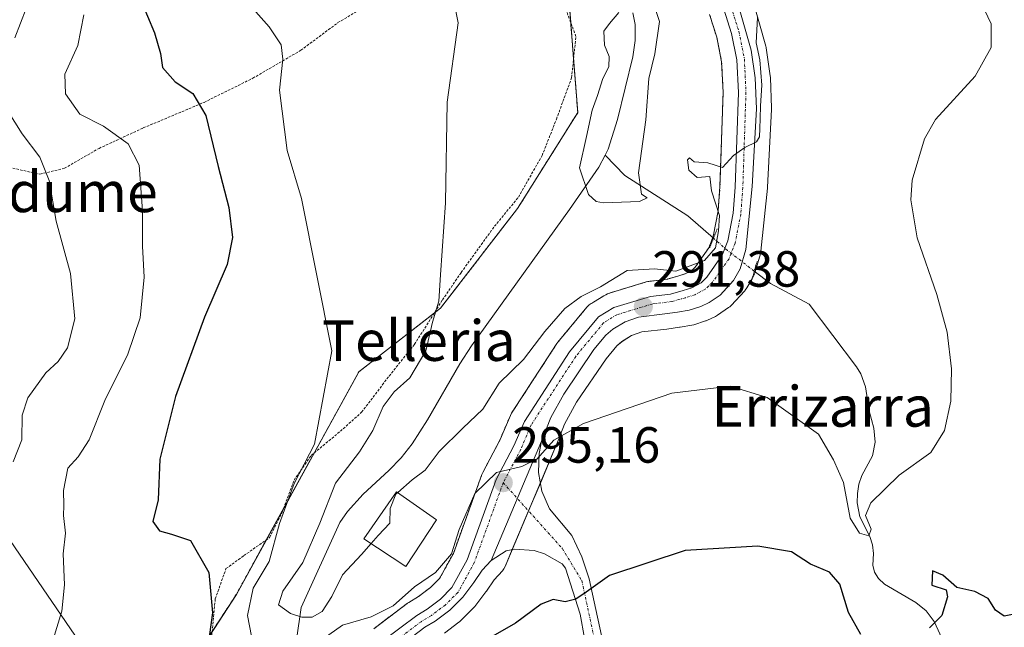
# Model space of a CAD drawing. Units: metres. Extents: x 579782 to 583206, y 4761284 to 4763638.
# Drawn here: x 581915 to 582109, y 4762987 to 4763106 of the extents above; entities that cross this region are included whole.
import ezdxf
from ezdxf.enums import TextEntityAlignment as Align

# ---------------------------------------------------------------- set-up
doc = ezdxf.new("R2010")
doc.units = ezdxf.units.M
doc.header["$MEASUREMENT"] = 0
for name, pattern in [('TRAZO_Y_PUNTO', [1, 0.5, -0.25, 0, -0.25]), ('TRAZOS', [0.75, 0.5, -0.25]), ('TRAZOS2', [0.375, 0.25, -0.125])]:
    doc.linetypes.add(name, pattern=pattern)
for name, color, linetype, lineweight in [('Alambrada', 19, 'TRAZOS', 0), ('Arbolado forestal', 92, 'TRAZOS', 0), ('Arbolado forestal CxS', 92, 'Continuous', 0), ('Carretera de calzada única', 19, 'Continuous', 13), ('Carretera de calzada única Cxs', 19, 'Continuous', 13), ('Carretera de calzada única eje', 19, 'TRAZO_Y_PUNTO', 0), ('Carátula', 7, 'Continuous', 5), ('Corriente natural lineal', 142, 'Continuous', 13), ('Corriente natural lineal oculto', 19, 'TRAZO_Y_PUNTO', 13), ('Curva de nivel maestra', 36, 'Continuous', 30), ('Curva de nivel normal', 36, 'Continuous', 0), ('Edificación', 1, 'Continuous', 13), ('Edificación Cxs', 1, 'Continuous', 13), ('Núcleo urbano', 19, 'Continuous', 0), ('Núcleo urbano CxS', 19, 'Continuous', 0), ('Prado', 92, 'Continuous', 0), ('Prado CxS', 92, 'Continuous', 0), ('Puente lineal', 2, 'TRAZOS2', 0), ('Punto de cota en terreno', 7, 'Continuous', 0), ('Rótulo de punto de cota en terreno', 19, 'Continuous', 0), ('Tendido', 6, 'Continuous', 0), ('Texto cartográfico', 19, 'Continuous', 0)]:
    doc.layers.add(name, color=color, linetype=linetype, lineweight=lineweight)
doc.styles.add('Arial', font='txt', dxfattribs={"height": 0.2})

# ---------------------------------------------------------------- blocks, each defined once
blk = doc.blocks.new('*U154')
at = {"layer": 'Prado CxS', "color": 92, "linetype": 'Continuous', "lineweight": 0}
blk.add_polyline3d([(582023.29, 4763111.3, 285.35), (582025.12, 4763087.96, 285.45), (582013.27, 4763069.09, 288.18), (581998.07, 4763049.41, 289.8), (581981.98, 4763036.88, 293.57), (581957.84, 4762993.04, 296.85), (581938.54, 4762963.3, 300.69), (581918.27, 4762939.92, 302.68), (581899.56, 4762900.93, 303.94), (581882.41, 4762879.1, 306.54), (581859.02, 4762865.07, 308.98), (581807.55, 4762840.12, 313.37)], dxfattribs=at)
blk = doc.blocks.new('*U157')
at = {"layer": 'Arbolado forestal CxS', "color": 92, "linetype": 'Continuous', "lineweight": 0}
for points in [[(582051.09, 4763107.27, 288.54), (582052.51, 4763102.79, 288.92), (582053.47, 4763097.98, 289.05), (582053.76, 4763091.92, 289.36), (582053.14, 4763073.41, 289.99), (582052.78, 4763068.57, 289.69), (582051.8, 4763063.52, 289.43), (582050.93, 4763061.3, 289.64), (582048.24, 4763057.48, 289.94), (582047.63, 4763056.88, 289.99), (582046.43, 4763056.23, 290.03), (582045.03, 4763055.78, 290.15), (582042.78, 4763055.15, 290.33), (582039.09, 4763054.69, 290.54), (582038.94, 4763054.66, 290.55), (582038.59, 4763054.58, 290.57), (582031.35, 4763052.39, 290.39), (582031, 4763052.26, 290.4), (582030.66, 4763052.08, 290.44), (582030.28, 4763051.85, 290.48), (582028.23, 4763050.6, 290.73), (582027.65, 4763050.25, 290.8), (582027.28, 4763049.99, 290.86), (582026.91, 4763049.61, 290.95), (582021.21, 4763042.72, 291.5), (582021.01, 4763042.45, 291.5), (582012.09, 4763028.76, 292.83), (582012, 4763028.62, 292.85), (582011.84, 4763028.29, 292.91), (582009.84, 4763023.56, 293.75), (582007.06, 4763018.29, 294.03), (582006.4, 4763017.04, 294.2), (582006.23, 4763016.66, 294.24), (582000.6, 4763001.1, 295.02), (581997.9, 4762996.18, 295.36), (581996.25, 4762994.54, 295.69), (581996.07, 4762994.36, 295.72), (581993.76, 4762992.61, 295.7), (581991.85, 4762991.46, 295.79), (581991.58, 4762991.29, 295.83), (581984.91, 4762986.26, 296.4)], [(581807.55, 4762840.12, 313.37), (581859.02, 4762865.07, 308.98), (581882.41, 4762879.1, 306.54), (581899.56, 4762900.93, 303.94), (581918.27, 4762939.92, 302.68), (581938.54, 4762963.3, 300.69), (581957.84, 4762993.04, 296.85), (581981.98, 4763036.88, 293.57), (581998.07, 4763049.41, 289.8), (582013.27, 4763069.09, 288.18), (582025.12, 4763087.96, 285.45), (582023.29, 4763111.3, 285.35)]]:
    blk.add_polyline3d(points, dxfattribs=at)
blk = doc.blocks.new('*U158')
at = {"layer": 'Prado CxS', "color": 92, "linetype": 'Continuous', "lineweight": 0}
blk.add_polyline3d([(581998.84, 4762985.38, 298.51), (582001.71, 4762987.56, 297.84), (582001.83, 4762987.65, 297.82), (582002.02, 4762987.82, 297.77), (582004.57, 4762990.36, 297.45), (582004.75, 4762990.56, 297.43), (582004.82, 4762990.66, 297.41), (582007.02, 4762993.51, 296.89), (582007.14, 4762993.67, 296.89), (582008.65, 4762995.91, 296.89), (582010.26, 4762997.68, 296.99), (582010.57, 4762998.08, 297), (582010.8, 4762998.53, 297), (582020.76, 4763022.07, 295.18), (582020.8, 4763022.16, 295.17), (582022.5, 4763026.59, 294.52), (582024.9, 4763030.87, 293.84), (582030.71, 4763039.45, 292.85), (582032.82, 4763041.99, 292.55), (582033.84, 4763042.88, 292.52), (582035.72, 4763044.02, 292.56), (582037.74, 4763044.74, 292.45), (582042.65, 4763045.31, 292.24), (582045.16, 4763045.65, 292.14), (582045.3, 4763045.67, 292.14), (582047.58, 4763046.08, 292.06), (582047.96, 4763046.17, 292.06), (582050.29, 4763046.91, 291.99), (582050.41, 4763046.95, 291.99), (582050.65, 4763047.05, 291.98), (582052.25, 4763047.8, 291.86), (582052.48, 4763047.92, 291.83), (582052.67, 4763048.04, 291.8), (582054.85, 4763049.52, 291.51), (582055.09, 4763049.7, 291.48), (582055.36, 4763049.96, 291.44), (582058.03, 4763052.85, 290.89), (582058.13, 4763052.96, 290.87), (582058.43, 4763053.4, 290.78), (582059.74, 4763055.7, 290.62), (582059.95, 4763056.15, 290.59), (582060.01, 4763056.35, 290.58), (582061.1, 4763060.14, 290.44), (582061.17, 4763060.45, 290.44), (582061.2, 4763060.66, 290.43), (582062.49, 4763073.09, 290.61), (582062.51, 4763073.24, 290.62), (582063.32, 4763088.54, 290.33), (582063.32, 4763088.7, 290.33), (582063.32, 4763088.82, 290.33), (582063.08, 4763094.9, 290.32), (582063.05, 4763095.21, 290.32), (582062.26, 4763100.68, 290.35), (582062.24, 4763100.77, 290.35), (582062.18, 4763101.07, 290.35), (582059.68, 4763109.84, 289.71)], dxfattribs=at)
blk = doc.blocks.new('*U178')
at = {"layer": 'Curva de nivel normal', "color": 36, "linetype": 'Continuous', "lineweight": 0}
blk.add_polyline3d([(582033.19, 4763107.65, 285), (582031.35, 4763105.53, 285), (582030.26, 4763104, 285), (582030.39, 4763101.23, 285), (582031.31, 4763099, 285), (582031.26, 4763097, 285), (582030.03, 4763094.67, 285), (582029.02, 4763091.33, 285), (582027.94, 4763088.4, 285), (582026.82, 4763083.26, 285), (582025.44, 4763077.06, 285), (582027.22, 4763071.83, 285), (582028.77, 4763070.42, 285), (582030.22, 4763070.2, 285), (582037.27, 4763070.43, 285), (582038.77, 4763071.17, 285), (582037.67, 4763071.91, 285), (582037.08, 4763076.07, 285), (582038.5, 4763086.5, 285), (582039.09, 4763094.67, 285), (582040.31, 4763099.5, 285), (582041.24, 4763105.88, 285), (582038.76, 4763113.3, 285)], dxfattribs=at)
blk = doc.blocks.new('*U184')
at = {"layer": 'Curva de nivel normal', "color": 36, "linetype": 'Continuous', "lineweight": 0}
blk.add_polyline3d([(581989.643, 4763013.102, 290), (581992.46, 4763015.62, 290), (581995.02, 4763017.5, 290), (581997.83, 4763021.2, 290), (582002.49, 4763025.81, 290), (582006.39, 4763029.54, 290), (582009.65, 4763034.67, 290), (582014.45, 4763039.33, 290), (582018.63, 4763044.81, 290), (582022.54, 4763049.38, 290), (582025.78, 4763051.74, 290), (582029.61, 4763053.6, 290), (582034.85, 4763056.86, 290), (582040.25, 4763057.16, 290), (582044.45, 4763056.69, 290), (582050.11, 4763058.82, 290), (582052.29, 4763061.33, 290), (582052.86, 4763064.67, 290), (582053.04, 4763067.67, 290), (582051.44, 4763072.53, 290), (582051.13, 4763075.37, 290), (582048.66, 4763075.16, 290), (582047, 4763076.63, 290), (582046.74, 4763078.65, 290), (582047.11, 4763079.04, 290), (582048.04, 4763078.22, 290), (582050.74, 4763078.08, 290), (582053.64, 4763077.16, 290), (582055.78, 4763079.53, 290), (582058.02, 4763081.05, 290), (582060.33, 4763082.17, 290), (582060.96, 4763083.18, 290), (582060.97, 4763084.84, 290), (582061.06, 4763086.76, 290), (582061.15, 4763089.28, 290), (582061.37, 4763093.33, 290), (582060.97, 4763098.33, 290), (582060.3, 4763101.67, 290), (582060.55, 4763106.69, 290)], dxfattribs=at)
blk = doc.blocks.new('5PATER')
at = {"layer": 'Carátula', "linetype": 'Continuous', "lineweight": 5}
h = blk.add_hatch(color=250, dxfattribs=at)
edge = h.paths.add_edge_path()
edge.add_ellipse((0, 0.01), major_axis=(-1.33, -1.34), ratio=0.999422, start_angle=0, end_angle=360)

msp = doc.modelspace()

# ---------------------------------------------------------------- linework, layer by layer
at = {"layer": 'Alambrada', "color": 19, "linetype": 'TRAZOS', "lineweight": 0}
for points in [[(581874.14, 4763107.41, 332.87), (581876.62, 4763100.56, 334.26), (581880.87, 4763092.57, 333.34), (581885.82, 4763087.15, 328.97), (581891.28, 4763085.22, 327.9), (581898.45, 4763083.26, 334.92), (581905.05, 4763081.83, 329.48), (581912.31, 4763077.33, 316.21), (581919.14, 4763075.81, 310.91), (581923.96, 4763076.98, 309.3), (581930.78, 4763080.9, 308.35), (581939.51, 4763084.93, 307.7), (581951.48, 4763089.97, 302.7), (581961.08, 4763094.72, 299.07), (581970.55, 4763100.22, 295.82), (581977.87, 4763105.68, 296.18), (581984.16, 4763109.43, 294.6)], [(581952.78, 4762982.66, 302.89), (581953.69, 4762992.15, 301.27), (581955.8, 4762998.1, 299.76), (581959.32, 4763000.66, 298.06), (581964.39, 4763004.22, 299.15), (581966.89, 4763009.26, 302.56), (581969.23, 4763015.55, 299.75), (581972.6, 4763020.41, 301.32), (581978.34, 4763025.17, 300.04), (581982.53, 4763028.9, 300.26), (581987.94, 4763036.05, 301.49), (581992.96, 4763042.3, 291.28), (581998.46, 4763051.04, 291.01), (582002.14, 4763056.45, 289.88), (582008.71, 4763065.55, 292.9), (582013.44, 4763071.3, 290.46), (582018.07, 4763079.47, 287.94), (582020.92, 4763086.64, 287.69), (582023.89, 4763094.81, 286.19), (582024.76, 4763102.96, 289.07), (582022.94, 4763107.85, 291.52)]]:
    msp.add_polyline3d(points, dxfattribs=at)
at = {"layer": 'Arbolado forestal', "color": 92, "linetype": 'TRAZOS', "lineweight": 0}
for points in [[(581903.74, 4762909.64, 303.01), (581918.27, 4762939.92, 302.68), (581938.41, 4762963.15, 300.69), (581938.54, 4762963.3, 300.69), (581953.07, 4762985.7, 299.69), (581957.84, 4762993.04, 296.85), (581963.74, 4763003.77, 295.79), (581967.14, 4763009.94, 294.99), (581973.17, 4763020.88, 294.29), (581981.98, 4763036.88, 293.57), (581996.82, 4763048.43, 289.98), (581998.07, 4763049.41, 289.8), (582013.27, 4763069.09, 288.18), (582025.12, 4763087.96, 285.45), (582024.29, 4763098.54, 286.1), (582023.72, 4763105.74, 286.22), (582023.29, 4763111.3, 285.35)], [(582051.09, 4763107.27, 288.54), (582052.51, 4763102.79, 288.92), (582053.47, 4763097.98, 289.05), (582053.76, 4763091.92, 289.36), (582053.14, 4763073.41, 289.99), (582052.78, 4763068.57, 289.69), (582051.8, 4763063.52, 289.43), (582051.72, 4763063.32, 289.45), (582050.93, 4763061.3, 289.64), (582048.24, 4763057.48, 289.94), (582047.63, 4763056.88, 289.99), (582046.43, 4763056.23, 290.03), (582045.03, 4763055.78, 290.15), (582042.78, 4763055.15, 290.33), (582039.09, 4763054.69, 290.54), (582038.94, 4763054.67, 290.55), (582038.59, 4763054.58, 290.57), (582031.35, 4763052.39, 290.39), (582031, 4763052.26, 290.4), (582030.66, 4763052.08, 290.44), (582030.28, 4763051.85, 290.48), (582028.23, 4763050.6, 290.73), (582027.65, 4763050.25, 290.8), (582027.28, 4763049.99, 290.86), (582026.9, 4763049.61, 290.95), (582021.21, 4763042.72, 291.5), (582021.01, 4763042.45, 291.5), (582012.09, 4763028.76, 292.83), (582012, 4763028.62, 292.85), (582011.84, 4763028.29, 292.91), (582009.84, 4763023.56, 293.75), (582007.06, 4763018.29, 294.03), (582006.4, 4763017.04, 294.2), (582006.23, 4763016.66, 294.24), (582000.6, 4763001.1, 295.02), (581997.9, 4762996.18, 295.36), (581996.25, 4762994.54, 295.69), (581996.07, 4762994.36, 295.72), (581993.76, 4762992.61, 295.7), (581991.85, 4762991.46, 295.79), (581991.58, 4762991.29, 295.83), (581984.91, 4762986.26, 296.4)]]:
    msp.add_polyline3d(points, dxfattribs=at)
at = {"layer": 'Carretera de calzada única', "color": 19, "linetype": 'Continuous', "lineweight": 13}
for points in [[(582056.79, 4763109.02, 288.98), (582059.29, 4763100.25, 289.75), (582060.08, 4763094.78, 289.8), (582060.32, 4763088.7, 289.79), (582059.51, 4763073.4, 290.33), (582058.22, 4763060.97, 290.44), (582057.13, 4763057.18, 290.63), (582055.83, 4763054.89, 290.76), (582053.16, 4763052, 291.1), (582050.98, 4763050.52, 291.32), (582049.38, 4763049.77, 291.33), (582047.05, 4763049.03, 291.23), (582044.77, 4763048.62, 291.25), (582042.28, 4763048.29, 291.37), (582037.06, 4763047.68, 291.67), (582034.43, 4763046.75, 291.88), (582032.05, 4763045.31, 291.97), (582030.66, 4763044.08, 292.03), (582028.31, 4763041.25, 292.38), (582022.34, 4763032.45, 293.24), (582019.78, 4763027.87, 293.96), (582018, 4763023.24, 294.52)], [(581986.72, 4762983.86, 297.69), (581993.39, 4762988.89, 297.02), (581995.44, 4762990.12, 296.74), (581998.04, 4762992.09, 296.57), (582000.32, 4762994.36, 296.29), (582003.34, 4762999.86, 295.65), (582009.05, 4763015.64, 294.84), (582012.55, 4763022.27, 294.36), (582014.6, 4763027.12, 293.5), (582023.52, 4763040.81, 292.11), (582029.21, 4763047.69, 291.58), (582032.22, 4763049.52, 291.32), (582039.46, 4763051.71, 290.99), (582043.38, 4763052.2, 290.9), (582045.9, 4763052.91, 290.84), (582047.61, 4763053.46, 290.81), (582049.44, 4763054.44, 290.66), (582050.54, 4763055.54, 290.56), (582053.59, 4763059.87, 290.24), (582054.69, 4763062.68, 290.07), (582055.76, 4763068.17, 290.08), (582056.14, 4763073.25, 290.06), (582056.76, 4763091.94, 289.46), (582056.46, 4763098.35, 289.2), (582055.42, 4763103.54, 289.02), (582053.89, 4763108.36, 288.78)], [(582018, 4763023.24, 294.52), (582008.04, 4762999.7, 296.31)], [(582018, 4763023.24, 294.52), (582008.04, 4762999.7, 296.31)], [(582018, 4763023.24, 294.52), (582017.48, 4763020.79, 294.8), (582017.36, 4763017.03, 295.33), (582018.06, 4763013.34, 296.03), (582019.54, 4763009.89, 296.68), (582023.95, 4763004.62, 298.06), (582025.9, 4763000.44, 298.88), (582027.38, 4762996.11, 299.55), (582030.78, 4762980.37, 301.99), (582033.55, 4762965.12, 304.02), (582035.79, 4762950.02, 306.25), (582038.14, 4762925.76, 309.83)], [(582034.85, 4762925.87, 309.75), (582034.71, 4762928.31, 309.4), (582032.4, 4762951.31, 306.01), (582025.6, 4762989.15, 300.44), (582022.72, 4762998.21, 298.79), (582022.05, 4762999.08, 298.56), (582018.59, 4763001.02, 297.78), (582016.55, 4763001.66, 297.37), (582012.63, 4763001.95, 296.68), (582010.99, 4763001.61, 296.5), (582008.04, 4762999.7, 296.31)], [(582008.04, 4762999.7, 296.31), (582006.28, 4762997.77, 296.18), (582004.65, 4762995.34, 296.42), (582002.45, 4762992.49, 296.81), (581999.9, 4762989.95, 297.06), (581997.03, 4762987.77, 297.43), (581994.97, 4762986.54, 297.7), (581988.59, 4762981.73, 298.3), (581984.03, 4762977.1, 298.55), (581980.45, 4762971.69, 298.72), (581978, 4762966.48, 299.08), (581975.65, 4762961.87, 299.25), (581972.47, 4762956.63, 299.51), (581970.1, 4762953.74, 299.54), (581965.77, 4762949.78, 300.06), (581957.95, 4762943.55, 300.79), (581946.53, 4762935.09, 301.89), (581941.81, 4762930.44, 302.49), (581938.08, 4762925.48, 302.9), (581933.29, 4762918.32, 303.49), (581923.8, 4762903.57, 303.46), (581921.37, 4762901.81, 303.31), (581920.11, 4762901.14, 303.3)]]:
    msp.add_polyline3d(points, dxfattribs=at)
at = {"layer": 'Carretera de calzada única Cxs', "color": 19, "linetype": 'Continuous', "lineweight": 13}
for points in [[(582056.79, 4763109.02, 288.98), (582059.29, 4763100.25, 289.75), (582060.08, 4763094.78, 289.8), (582060.32, 4763088.7, 289.79), (582059.51, 4763073.4, 290.33), (582058.22, 4763060.97, 290.44), (582057.13, 4763057.18, 290.63), (582055.83, 4763054.89, 290.76), (582053.16, 4763052, 291.1), (582050.98, 4763050.52, 291.32), (582049.38, 4763049.77, 291.33), (582047.05, 4763049.03, 291.23), (582044.77, 4763048.62, 291.25), (582042.28, 4763048.29, 291.37), (582037.06, 4763047.68, 291.67), (582034.43, 4763046.75, 291.88), (582032.05, 4763045.31, 291.97), (582030.66, 4763044.08, 292.03), (582028.31, 4763041.25, 292.38), (582022.34, 4763032.45, 293.24), (582019.78, 4763027.87, 293.96), (582018, 4763023.24, 294.52), (582008.04, 4762999.7, 296.31), (582006.28, 4762997.77, 296.18), (582004.65, 4762995.34, 296.42), (582002.45, 4762992.49, 296.81), (581999.9, 4762989.95, 297.06), (581997.03, 4762987.77, 297.43), (581994.97, 4762986.54, 297.7)], [(581986.72, 4762983.86, 297.69), (581993.39, 4762988.89, 297.02), (581995.44, 4762990.12, 296.74), (581998.04, 4762992.09, 296.57), (582000.32, 4762994.36, 296.29), (582003.34, 4762999.86, 295.65), (582009.05, 4763015.64, 294.84), (582012.55, 4763022.27, 294.36), (582014.6, 4763027.12, 293.5), (582023.52, 4763040.81, 292.11), (582029.21, 4763047.69, 291.58), (582032.22, 4763049.52, 291.32), (582039.46, 4763051.71, 290.99), (582043.38, 4763052.2, 290.9), (582045.9, 4763052.91, 290.84), (582047.61, 4763053.46, 290.81), (582049.44, 4763054.44, 290.66), (582050.54, 4763055.54, 290.56), (582053.59, 4763059.87, 290.24), (582054.69, 4763062.68, 290.07), (582055.76, 4763068.17, 290.08), (582056.14, 4763073.25, 290.06), (582056.76, 4763091.94, 289.46), (582056.46, 4763098.35, 289.2), (582055.42, 4763103.54, 289.02), (582053.89, 4763108.36, 288.78)]]:
    msp.add_polyline3d(points, dxfattribs=at)
msp.add_polyline3d([(582038.14, 4762925.76, 309.83), (582034.85, 4762925.87, 309.75), (582034.71, 4762928.31, 309.4), (582032.4, 4762951.31, 306.01), (582025.6, 4762989.15, 300.44), (582022.72, 4762998.21, 298.79), (582022.05, 4762999.08, 298.56), (582018.59, 4763001.02, 297.78), (582016.55, 4763001.66, 297.37), (582012.63, 4763001.95, 296.68), (582010.99, 4763001.61, 296.5), (582008.04, 4762999.7, 296.31), (582018, 4763023.24, 294.52), (582017.48, 4763020.79, 294.8), (582017.36, 4763017.03, 295.33), (582018.06, 4763013.34, 296.03), (582019.54, 4763009.89, 296.68), (582023.95, 4763004.62, 298.06), (582025.9, 4763000.44, 298.88), (582027.38, 4762996.11, 299.55), (582030.78, 4762980.37, 301.99), (582033.55, 4762965.12, 304.02), (582035.79, 4762950.02, 306.25), (582038.14, 4762925.76, 309.83)], close=True, dxfattribs=at)
at = {"layer": 'Carretera de calzada única eje', "color": 19, "linetype": 'TRAZO_Y_PUNTO', "lineweight": 0}
for points in [[(582046.92, 4763121.34, 288.7), (582050.81, 4763117.1, 288.7), (582053.26, 4763113.3, 288.73), (582055.29, 4763108.9, 288.85), (582056.87, 4763103.92, 289.14), (582057.95, 4763098.53, 289.48), (582058.26, 4763091.95, 289.6), (582057.64, 4763073.17, 290.16), (582057.25, 4763067.97, 290.22), (582056.14, 4763062.26, 290.33), (582054.92, 4763059.15, 290.43), (582051.69, 4763054.57, 290.74), (582050.34, 4763053.22, 290.88), (582048.2, 4763052.07, 290.98), (582046.33, 4763051.47, 290.97), (582043.68, 4763050.73, 291.05), (582039.77, 4763050.24, 291.16), (582032.84, 4763048.14, 291.65), (582030.2, 4763046.54, 291.77), (582024.73, 4763039.92, 292.29), (582015.93, 4763026.41, 293.75), (582013.91, 4763021.63, 294.46), (582010.43, 4763015.03, 295.06)], [(582010.43, 4763015.03, 295.06), (582004.75, 4762999.35, 295.86), (582001.53, 4762993.45, 296.6), (581999.03, 4762990.96, 296.83), (581996.28, 4762988.88, 297.06), (581994.23, 4762987.64, 297.37), (581987.71, 4762982.73, 298), (581982.99, 4762977.94, 298.38), (581979.29, 4762972.33, 298.63), (581974.5, 4762962.53, 299.14), (581971.38, 4762957.4, 299.32), (581969.13, 4762954.66, 299.46), (581964.9, 4762950.79, 299.86), (581957.14, 4762944.6, 300.56), (581945.68, 4762936.12, 301.65), (581940.02, 4762930.28, 302.34), (581930.93, 4762918.46, 302.71), (581923.93, 4762907.89, 303.12), (581921.05, 4762904.78, 303.15), (581919.22, 4762903.51, 303.24)], [(582010.43, 4763015.03, 295.06), (582022.08, 4763002.06, 298.09), (582025.92, 4762995.71, 299.46), (582029.3, 4762980.08, 301.92), (582032.06, 4762964.88, 304.14), (582034.29, 4762949.84, 306.26), (582036.62, 4762925.81, 309.8)]]:
    msp.add_polyline3d(points, dxfattribs=at)
at = {"layer": 'Corriente natural lineal', "color": 142, "linetype": 'Continuous', "lineweight": 13}
for points in [[(582030.49, 4763079.55, 283.81), (582031.12, 4763080.75, 283.7), (582032.93, 4763086.6, 284), (582035.99, 4763098.95, 283.54), (582036.42, 4763102.15, 283.95), (582036.4, 4763105.29, 284.02), (582035.99, 4763107.62, 283.9)], [(581909.31, 4762903.19, 299.7), (581909.74, 4762905.48, 299.94), (581913.98, 4762913.2, 300.29), (581925.3, 4762925.48, 299.68), (581932.53, 4762937.1, 298.78), (581935.54, 4762940.88, 297.74), (581940.89, 4762945.95, 297.65), (581943.44, 4762948.59, 296.85), (581956.27, 4762957.09, 296.08), (581962.96, 4762965.68, 294.7), (581968.78, 4762977.71, 294.5), (581970.63, 4762990.47, 289.86), (581978.23, 4763007.18, 287.97), (581979.75, 4763009.35, 287.42), (581982.86, 4763012.75, 287.17), (581987.92, 4763017.47, 287.36), (581990.34, 4763019.94, 287.3), (581992.48, 4763022.67, 287.22), (581995.48, 4763027.44, 287.13), (582001.88, 4763038.48, 286.98), (582004.21, 4763042, 287.72), (582023.49, 4763068.83, 286.29), (582029.25, 4763077.18, 284.11), (582030.49, 4763079.55, 283.81)], [(582051.86, 4763063.2, 289.5), (582046.79, 4763067.58, 287.7), (582034.4, 4763075.53, 284.37), (582030.49, 4763079.55, 283.81)], [(582097.28, 4762983.58, 301.28), (582095.35, 4762987.71, 299.84), (582093.76, 4762989.78, 299.29), (582091.72, 4762991.45, 298.88), (582085.57, 4762995.02, 297.39), (582084.4, 4762996.14, 297.33), (582083.58, 4762997.4, 297.17), (582083.29, 4762998.76, 296.94), (582083.39, 4763001.08, 296.5), (582083.21, 4763002.81, 296.15), (582082.67, 4763004.44, 295.8), (582080.71, 4763008.3, 295.21), (582080.2, 4763011.04, 295.16), (582080.21, 4763012.92, 294.99), (582080.5, 4763014.77, 294.73), (582081.12, 4763016.45, 294.48), (582083.19, 4763020.31, 294.07), (582083.69, 4763023.01, 293.56), (582083.45, 4763025.76, 292.97), (582082.52, 4763029.17, 292.2), (582081.79, 4763033.89, 292.19), (582080.92, 4763036.48, 291.92), (582080.05, 4763037.88, 291.72), (582070.71, 4763050.23, 290.9), (582063.09, 4763054.25, 290.63), (582059.9, 4763056.72, 290.57)]]:
    msp.add_polyline3d(points, dxfattribs=at)
at = {"layer": 'Corriente natural lineal oculto', "color": 19, "linetype": 'TRAZO_Y_PUNTO', "lineweight": 13}
msp.add_polyline3d([(582059.9, 4763056.72, 290.57), (582054.62, 4763060.81, 290.24), (582051.86, 4763063.2, 289.5)], dxfattribs=at)
at = {"layer": 'Curva de nivel maestra', "color": 36, "linetype": 'Continuous', "lineweight": 30}
for points in [[(581938.98, 4763110.32, 300), (581941.74, 4763103.69, 300), (581942.91, 4763099.58, 300), (581943.26, 4763096.84, 300), (581945.78, 4763094.03, 300), (581949.29, 4763091.71, 300), (581951.8, 4763087.39, 300), (581954.23, 4763077.33, 300), (581956.37, 4763069.25, 300), (581957.11, 4763063.33, 300), (581956, 4763058, 300), (581951.56, 4763047.67, 300), (581945.86, 4763032, 300), (581942.79, 4763019.67, 300), (581942.43, 4763011.67, 300), (581941.38, 4763007.39, 300), (581942.73, 4763005.52, 300), (581945.08, 4763004.88, 300), (581948.8, 4763003.67, 300), (581952.39, 4762997.31, 300), (581953.15, 4762989.4, 300), (581951.93, 4762980.85, 300)], [(582080.88, 4762985.1, 300), (582078.44, 4762989.46, 300), (582076.76, 4762995.07, 300), (582074.7, 4762997.38, 300), (582070.97, 4762998.96, 300), (582067.25, 4763001.42, 300), (582060.59, 4763002.5, 300), (582046.26, 4763001.68, 300), (582031.4, 4762996.72, 300), (582026.75, 4762993.48, 300), (582024.75, 4762992.06, 300), (582022.62, 4762991.59, 300), (582020.24, 4762992.02, 300), (582017.93, 4762991.09, 300), (582012.87, 4762987.35, 300), (582007.93, 4762984.52, 300)], [(582112.12, 4762989.31, 300), (582109.11, 4762988.71, 300), (582107.46, 4762989.93, 300), (582105.99, 4762992.23, 300), (582103.34, 4762993.58, 300), (582099.81, 4762994.38, 300), (582097.07, 4762996.8, 300), (582095.02, 4762997.66, 300), (582094.87, 4762994.87, 300), (582097.68, 4762993.92, 300), (582097.97, 4762992.54, 300), (582096.85, 4762988.84, 300), (582094.43, 4762986.45, 300)]]:
    msp.add_polyline3d(points, dxfattribs=at)
at = {"layer": 'Curva de nivel normal', "color": 36, "linetype": 'Continuous', "lineweight": 0}
for points in [[(581973.39, 4762983.14, 295), (581978.73, 4762986.98, 295), (581984.42, 4762988.59, 295), (581988.77, 4762990.77, 295), (581992.92, 4762994.55, 295), (581997.08, 4762997.33, 295), (582000.22, 4763001, 295), (582001.76, 4763005.79, 295), (582004.84, 4763012.93, 295), (582009.08, 4763017.03, 295), (582014.08, 4763018.22, 295), (582017.08, 4763019.7, 295), (582020.42, 4763023.44, 295), (582026.26, 4763026.7, 295), (582043.65, 4763032.65, 295), (582055.14, 4763034.04, 295), (582062.44, 4763031.79, 295), (582072.53, 4763024.57, 295), (582075.54, 4763019.56, 295), (582077.49, 4763015.06, 295), (582078.82, 4763008.06, 295), (582080.64, 4763005.09, 295), (582082.49, 4763004.55, 295), (582082.9, 4763005.9, 295), (582081.82, 4763008.6, 295), (582082.86, 4763011.06, 295), (582088.44, 4763016.52, 295), (582094.67, 4763021, 295), (582097.38, 4763025.35, 295), (582098.64, 4763031.1, 295), (582098.77, 4763037.47, 295), (582097.91, 4763044.7, 295), (582095.89, 4763052.1, 295), (582091.98, 4763063.27, 295), (582090.75, 4763070.78, 295), (582090.98, 4763074.63, 295), (582093.45, 4763082.8, 295), (582095.62, 4763086.62, 295), (582103.45, 4763095.16, 295), (582106.56, 4763100.81, 295), (582106.59, 4763105.47, 295), (582103.91, 4763111.15, 295)], [(582000.83, 4763109.23, 290), (582001.53, 4763105.67, 290), (581999.38, 4763090, 290), (581999.04, 4763070.16, 290), (581998.08, 4763055.96, 290), (581997.76, 4763050.82, 290), (581996.52, 4763046.67, 290), (581995.16, 4763041, 290), (581992, 4763035.67, 290), (581988.91, 4763032.93, 290), (581986.74, 4763030.06, 290), (581984.75, 4763025.32, 290), (581982.08, 4763021.09, 290), (581977.37, 4763014.92, 290), (581974.3, 4763007.04, 290), (581970.91, 4762999.33, 290), (581966.98, 4762993.67, 290), (581966.16, 4762991, 290), (581968.54, 4762989.25, 290), (581970.75, 4762988.56, 290), (581972.75, 4762988.56, 290), (581974.75, 4762989.67, 290), (581976.66, 4762992.59, 290), (581978.74, 4762996.86, 290), (581982.5, 4763000.9, 290), (581984.39, 4763003.05, 290)], [(581916.43, 4763108.43, 310), (581914.18, 4763102.65, 310)], [(581927.82, 4763107.22, 305), (581926.59, 4763101.19, 305), (581924.02, 4763095.55, 305), (581924.18, 4763091.68, 305), (581926.98, 4763087.63, 305), (581931.66, 4763085.26, 305), (581936.54, 4763081.79, 305), (581938.67, 4763077.59, 305), (581939.36, 4763068.61, 305), (581939.38, 4763061.63, 305), (581939.65, 4763055.5, 305), (581938.9, 4763047.52, 305), (581936.49, 4763040.33, 305), (581931.93, 4763031.26, 305), (581928.86, 4763023.51, 305), (581926.69, 4763020.12, 305), (581924.66, 4763017.91, 305), (581923.81, 4763013.49, 305), (581923.88, 4763010.53, 305), (581923.76, 4763008.55, 305), (581924.16, 4763005.12, 305), (581923.74, 4763001.03, 305), (581923.96, 4762994.88, 305), (581923.48, 4762989.73, 305), (581921.75, 4762984.16, 305)], [(581961.17, 4763108.42, 295), (581964.31, 4763104.85, 295), (581966.65, 4763101.3, 295), (581966.99, 4763098.5, 295), (581966.35, 4763092.34, 295), (581967.87, 4763080.5, 295), (581970.66, 4763071, 295), (581976.64, 4763041, 295), (581973.27, 4763022.64, 295), (581969.22, 4763014.89, 295), (581966.34, 4763006.97, 295), (581964.32, 4762999.54, 295), (581961.18, 4762994.26, 295), (581960.04, 4762988.9, 295), (581961.7, 4762980.42, 295)], [(581912.76, 4763088.34, 310), (581915.64, 4763083.76, 310), (581919.09, 4763079.18, 310), (581920.98, 4763074.59, 310), (581922.34, 4763066.55, 310), (581925.17, 4763056.25, 310), (581926.04, 4763047.33, 310), (581924.55, 4763041.58, 310), (581922.71, 4763038.92, 310), (581920.3, 4763036.68, 310), (581916.75, 4763031.76, 310), (581915.62, 4763028.33, 310), (581915.56, 4763023.46, 310), (581913.86, 4763019.17, 310)], [(581984.39, 4763003.05, 290), (581985.76, 4763004.61, 290), (581988.1, 4763007.04, 290), (581988.13, 4763009.95, 290), (581989.26, 4763012.76, 290), (581989.64, 4763013.1, 290)]]:
    msp.add_polyline3d(points, dxfattribs=at)
at = {"layer": 'Edificación', "color": 1, "linetype": 'Continuous', "lineweight": 13}
msp.add_polyline3d([(581997.3, 4763007.69, 309.64), (581991.23, 4762998.5, 295.71), (581982.98, 4763003.99, 297.52), (581989.42, 4763013.26, 294.54), (581997.3, 4763007.69, 309.64)], dxfattribs=at)
at = {"layer": 'Edificación Cxs', "color": 1, "linetype": 'Continuous', "lineweight": 13}
msp.add_polyline3d([(581997.3, 4763007.69, 309.64), (581991.23, 4762998.5, 295.71), (581982.98, 4763003.99, 297.52), (581989.42, 4763013.26, 294.53), (581997.3, 4763007.69, 309.64)], close=True, dxfattribs=at)
at = {"layer": 'Núcleo urbano', "color": 19, "linetype": 'Continuous', "lineweight": 0}
for points in [[(581998.84, 4762985.38, 298.51), (582001.71, 4762987.56, 297.84), (582001.83, 4762987.65, 297.82), (582002.02, 4762987.83, 297.77), (582004.57, 4762990.37, 297.45), (582004.75, 4762990.56, 297.43), (582004.82, 4762990.66, 297.41), (582007.02, 4762993.51, 296.89), (582007.14, 4762993.67, 296.89), (582008.65, 4762995.91, 296.89), (582010.26, 4762997.68, 296.99), (582010.57, 4762998.08, 297), (582010.8, 4762998.53, 297), (582012.21, 4763001.86, 296.63), (582015.43, 4763009.47, 296.08), (582017.75, 4763014.96, 295.71), (582020.76, 4763022.07, 295.18), (582020.8, 4763022.16, 295.17), (582022.5, 4763026.59, 294.52), (582024.9, 4763030.87, 293.84), (582030.71, 4763039.45, 292.84), (582032.82, 4763041.99, 292.55), (582033.83, 4763042.88, 292.52), (582035.72, 4763044.02, 292.56), (582037.74, 4763044.74, 292.45), (582042.65, 4763045.31, 292.24), (582045.16, 4763045.65, 292.14), (582045.3, 4763045.67, 292.14), (582047.58, 4763046.08, 292.06), (582047.96, 4763046.17, 292.06), (582050.29, 4763046.91, 291.99), (582050.41, 4763046.95, 291.99), (582050.65, 4763047.05, 291.98), (582052.25, 4763047.8, 291.86), (582052.48, 4763047.92, 291.83), (582052.66, 4763048.04, 291.8), (582054.84, 4763049.52, 291.51), (582055.09, 4763049.7, 291.48), (582055.36, 4763049.96, 291.44), (582058.03, 4763052.85, 290.89), (582058.13, 4763052.96, 290.87), (582058.43, 4763053.4, 290.78), (582059.46, 4763055.22, 290.65), (582059.74, 4763055.7, 290.62), (582059.95, 4763056.15, 290.59), (582060.01, 4763056.35, 290.58), (582060.08, 4763056.58, 290.57), (582061.1, 4763060.14, 290.44), (582061.17, 4763060.45, 290.44), (582061.2, 4763060.66, 290.43), (582062.49, 4763073.09, 290.61), (582062.51, 4763073.24, 290.62), (582063.32, 4763088.54, 290.33), (582063.32, 4763088.7, 290.33), (582063.32, 4763088.82, 290.33), (582063.08, 4763094.9, 290.32), (582063.05, 4763095.21, 290.32), (582062.26, 4763100.68, 290.35), (582062.24, 4763100.77, 290.35), (582062.17, 4763101.07, 290.35), (582059.67, 4763109.84, 289.71)], [(582051.09, 4763107.27, 288.54), (582052.51, 4763102.79, 288.92), (582053.47, 4763097.98, 289.05), (582053.76, 4763091.92, 289.36), (582053.14, 4763073.41, 289.99), (582052.78, 4763068.57, 289.69), (582051.8, 4763063.52, 289.43), (582051.72, 4763063.32, 289.45), (582050.93, 4763061.3, 289.64), (582048.24, 4763057.48, 289.94), (582047.63, 4763056.88, 289.99), (582046.43, 4763056.23, 290.03), (582045.03, 4763055.78, 290.15), (582042.78, 4763055.15, 290.33), (582039.09, 4763054.69, 290.54), (582038.94, 4763054.67, 290.55), (582038.59, 4763054.58, 290.57), (582031.35, 4763052.39, 290.39), (582031, 4763052.26, 290.4), (582030.66, 4763052.08, 290.44), (582030.28, 4763051.85, 290.48), (582028.23, 4763050.6, 290.73), (582027.65, 4763050.25, 290.8), (582027.28, 4763049.99, 290.86), (582026.9, 4763049.61, 290.95), (582021.21, 4763042.72, 291.5), (582021.01, 4763042.45, 291.5), (582012.09, 4763028.76, 292.83), (582012, 4763028.62, 292.85), (582011.84, 4763028.29, 292.91), (582009.84, 4763023.56, 293.75), (582007.06, 4763018.29, 294.03), (582006.4, 4763017.04, 294.2), (582006.23, 4763016.66, 294.24), (582000.6, 4763001.1, 295.02), (581997.9, 4762996.18, 295.36), (581996.25, 4762994.54, 295.69), (581996.07, 4762994.36, 295.72), (581993.76, 4762992.61, 295.7), (581991.85, 4762991.46, 295.79), (581991.58, 4762991.29, 295.83), (581984.91, 4762986.26, 296.4)]]:
    msp.add_polyline3d(points, dxfattribs=at)
at = {"layer": 'Núcleo urbano CxS', "color": 19, "linetype": 'Continuous', "lineweight": 0}
for points in [[(582059.68, 4763109.84, 289.71), (582062.17, 4763101.07, 290.35), (582062.24, 4763100.77, 290.35), (582062.26, 4763100.68, 290.35), (582063.05, 4763095.21, 290.32), (582063.08, 4763094.9, 290.32), (582063.32, 4763088.82, 290.33), (582063.32, 4763088.7, 290.33), (582063.32, 4763088.54, 290.33), (582062.51, 4763073.24, 290.62), (582062.49, 4763073.09, 290.61), (582061.2, 4763060.66, 290.43), (582061.17, 4763060.45, 290.44), (582061.1, 4763060.14, 290.44), (582060.01, 4763056.35, 290.58), (582059.95, 4763056.15, 290.59), (582059.74, 4763055.7, 290.62), (582058.43, 4763053.4, 290.78), (582058.13, 4763052.96, 290.87), (582058.03, 4763052.85, 290.89), (582055.36, 4763049.96, 291.44), (582055.09, 4763049.7, 291.48), (582054.85, 4763049.52, 291.51), (582052.67, 4763048.04, 291.8), (582052.48, 4763047.92, 291.83), (582052.25, 4763047.8, 291.86), (582050.65, 4763047.05, 291.98), (582050.41, 4763046.95, 291.99), (582050.29, 4763046.91, 291.99), (582047.96, 4763046.17, 292.06), (582047.58, 4763046.08, 292.06), (582045.3, 4763045.67, 292.14), (582045.16, 4763045.65, 292.14), (582042.65, 4763045.31, 292.24), (582037.74, 4763044.74, 292.45), (582035.72, 4763044.02, 292.56), (582033.83, 4763042.88, 292.52), (582032.82, 4763041.99, 292.55), (582030.71, 4763039.45, 292.85), (582024.9, 4763030.87, 293.84), (582022.5, 4763026.59, 294.52), (582020.8, 4763022.16, 295.17), (582020.76, 4763022.07, 295.18), (582010.8, 4762998.53, 297), (582010.57, 4762998.08, 297), (582010.26, 4762997.68, 296.99), (582008.65, 4762995.91, 296.89), (582007.14, 4762993.67, 296.89), (582007.02, 4762993.51, 296.89), (582004.82, 4762990.66, 297.41), (582004.75, 4762990.56, 297.43), (582004.57, 4762990.36, 297.45), (582002.02, 4762987.82, 297.77), (582001.83, 4762987.65, 297.82), (582001.71, 4762987.56, 297.84), (581998.84, 4762985.38, 298.51)], [(581984.91, 4762986.26, 296.4), (581991.58, 4762991.29, 295.83), (581991.85, 4762991.46, 295.79), (581993.76, 4762992.61, 295.7), (581996.07, 4762994.36, 295.72), (581996.25, 4762994.54, 295.69), (581997.9, 4762996.18, 295.36), (582000.6, 4763001.1, 295.02), (582006.23, 4763016.66, 294.24), (582006.4, 4763017.04, 294.2), (582007.06, 4763018.29, 294.03), (582009.84, 4763023.56, 293.75), (582011.84, 4763028.29, 292.91), (582012, 4763028.62, 292.85), (582012.09, 4763028.76, 292.83), (582021.01, 4763042.45, 291.5), (582021.21, 4763042.72, 291.5), (582026.91, 4763049.61, 290.95), (582027.28, 4763049.99, 290.86), (582027.65, 4763050.25, 290.8), (582028.23, 4763050.6, 290.73), (582030.28, 4763051.85, 290.48), (582030.66, 4763052.08, 290.44), (582031, 4763052.26, 290.4), (582031.35, 4763052.39, 290.39), (582038.59, 4763054.58, 290.57), (582038.94, 4763054.66, 290.55), (582039.09, 4763054.69, 290.54), (582042.78, 4763055.15, 290.33), (582045.03, 4763055.78, 290.15), (582046.43, 4763056.23, 290.03), (582047.63, 4763056.88, 289.99), (582048.24, 4763057.48, 289.94), (582050.93, 4763061.3, 289.64), (582051.8, 4763063.52, 289.43), (582052.78, 4763068.57, 289.69), (582053.14, 4763073.41, 289.99), (582053.76, 4763091.92, 289.36), (582053.47, 4763097.98, 289.05), (582052.51, 4763102.79, 288.92), (582051.09, 4763107.27, 288.54)]]:
    msp.add_polyline3d(points, dxfattribs=at)
at = {"layer": 'Prado', "color": 92, "linetype": 'Continuous', "lineweight": 0}
for points in [[(581903.74, 4762909.64, 303.01), (581918.27, 4762939.92, 302.68), (581938.41, 4762963.15, 300.69), (581938.54, 4762963.3, 300.69), (581953.07, 4762985.7, 299.69), (581957.84, 4762993.04, 296.85), (581963.74, 4763003.77, 295.79), (581967.14, 4763009.94, 294.99), (581973.17, 4763020.88, 294.29), (581981.98, 4763036.88, 293.57), (581996.82, 4763048.43, 289.98), (581998.07, 4763049.41, 289.8), (582013.27, 4763069.09, 288.18), (582025.12, 4763087.96, 285.45), (582024.29, 4763098.54, 286.1), (582023.72, 4763105.74, 286.22), (582023.29, 4763111.3, 285.35)], [(581998.84, 4762985.38, 298.51), (582001.71, 4762987.56, 297.84), (582001.83, 4762987.65, 297.82), (582002.02, 4762987.83, 297.77), (582004.57, 4762990.37, 297.45), (582004.75, 4762990.56, 297.43), (582004.82, 4762990.66, 297.41), (582007.02, 4762993.51, 296.89), (582007.14, 4762993.67, 296.89), (582008.65, 4762995.91, 296.89), (582010.26, 4762997.68, 296.99), (582010.57, 4762998.08, 297), (582010.8, 4762998.53, 297), (582012.21, 4763001.86, 296.63), (582015.43, 4763009.47, 296.08), (582017.75, 4763014.96, 295.71), (582020.76, 4763022.07, 295.18), (582020.8, 4763022.16, 295.17), (582022.5, 4763026.59, 294.52), (582024.9, 4763030.87, 293.84), (582030.71, 4763039.45, 292.84), (582032.82, 4763041.99, 292.55), (582033.83, 4763042.88, 292.52), (582035.72, 4763044.02, 292.56), (582037.74, 4763044.74, 292.45), (582042.65, 4763045.31, 292.24), (582045.16, 4763045.65, 292.14), (582045.3, 4763045.67, 292.14), (582047.58, 4763046.08, 292.06), (582047.96, 4763046.17, 292.06), (582050.29, 4763046.91, 291.99), (582050.41, 4763046.95, 291.99), (582050.65, 4763047.05, 291.98), (582052.25, 4763047.8, 291.86), (582052.48, 4763047.92, 291.83), (582052.66, 4763048.04, 291.8), (582054.84, 4763049.52, 291.51), (582055.09, 4763049.7, 291.48), (582055.36, 4763049.96, 291.44), (582058.03, 4763052.85, 290.89), (582058.13, 4763052.96, 290.87), (582058.43, 4763053.4, 290.78), (582059.46, 4763055.22, 290.65), (582059.74, 4763055.7, 290.62), (582059.95, 4763056.15, 290.59), (582060.01, 4763056.35, 290.58), (582060.08, 4763056.58, 290.57), (582061.1, 4763060.14, 290.44), (582061.17, 4763060.45, 290.44), (582061.2, 4763060.66, 290.43), (582062.49, 4763073.09, 290.61), (582062.51, 4763073.24, 290.62), (582063.32, 4763088.54, 290.33), (582063.32, 4763088.7, 290.33), (582063.32, 4763088.82, 290.33), (582063.08, 4763094.9, 290.32), (582063.05, 4763095.21, 290.32), (582062.26, 4763100.68, 290.35), (582062.24, 4763100.77, 290.35), (582062.17, 4763101.07, 290.35), (582059.67, 4763109.84, 289.71)]]:
    msp.add_polyline3d(points, dxfattribs=at)
at = {"layer": 'Puente lineal', "color": 2, "linetype": 'TRAZOS2', "lineweight": 0}
for points in [[(582051.13, 4763061.34, 293.23), (582052.59, 4763065.06, 289.85)], [(582060.45, 4763058.64, 290.47), (582059.34, 4763054.8, 290.62)]]:
    msp.add_polyline3d(points, dxfattribs=at)
at = {"layer": 'Tendido', "color": 6, "linetype": 'Continuous', "lineweight": 0}
msp.add_polyline3d([(581972.59, 4762916.82, 313.87), (581861.28, 4763079.72, 338.88), (581809.25, 4763129.13, 342.93)], dxfattribs=at)

# ---------------------------------------------------------------- block references
at = {"layer": 'Arbolado forestal CxS', "color": 92, "linetype": 'Continuous', "lineweight": 0}
msp.add_blockref('*U157', (0, 0), dxfattribs=at)
at = {"layer": 'Curva de nivel normal', "color": 36, "linetype": 'Continuous', "lineweight": 0}
for name in ['*U178', '*U184']:
    msp.add_blockref(name, (0, 0), dxfattribs=at)
at = {"layer": 'Prado CxS', "color": 92, "linetype": 'Continuous', "lineweight": 0}
for name in ['*U154', '*U158']:
    msp.add_blockref(name, (0, 0), dxfattribs=at)
at = {"layer": 'Punto de cota en terreno', "linetype": 'Continuous', "lineweight": 0}
for p in [(582038.04, 4763049.71, 291.38), (582010.44, 4763015.03, 295.16)]:
    msp.add_blockref('5PATER', p, dxfattribs=at)

# ---------------------------------------------------------------- texts
at = {"layer": 'Rótulo de punto de cota en terreno', "color": 19, "linetype": 'Continuous', "lineweight": 0, "style": 'Arial'}
for s, p in [('291,38', (582039.8, 4763051.47)), ('295,16', (582012.2, 4763016.79))]:
    msp.add_text(s, height=7, dxfattribs=at).set_placement(p, align=Align.BOTTOM_LEFT)
at = {"layer": 'Texto cartográfico', "color": 19, "linetype": 'Continuous', "lineweight": 0, "style": 'Arial'}
for s, p in [('Dondume', (581917.19, 4763072.34)), ('Telleria', (581993.8, 4763043.03)), ('Errizarra', (582073.39, 4763030.07))]:
    msp.add_text(s, height=8, dxfattribs=at).set_placement(p, align=Align.MIDDLE_CENTER)

doc.saveas('drawing.dxf')
